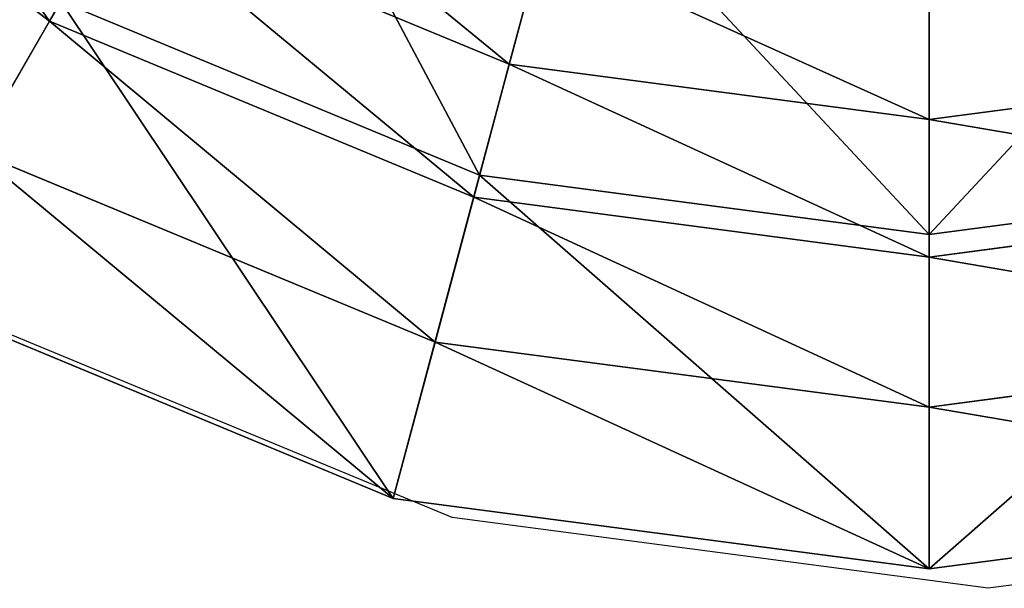
# Model space of a CAD drawing. Units: inches. Extents: x 532 to 1238, y -191 to 189.
# Drawn here: x 919 to 921, y -3 to -2 of the extents above; entities that cross this region are included whole.
import ezdxf

# ---------------------------------------------------------------- set-up
doc = ezdxf.new("R2010")
doc.units = ezdxf.units.IN
doc.header["$MEASUREMENT"] = 0
doc.layers.get('0').update_dxf_attribs({"true_color": 0x000000})
doc.layers.add('strefa bezpieczenstwa', color=1, linetype='Continuous')

# ---------------------------------------------------------------- blocks, each defined once
blk = doc.blocks.new('Group_3')
for p, q in [((2.9647, 7.8637, 1.205), (4, 8, 1.205)), ((2.9647, 7.8637, 0.7121), (4, 8, 0.7121)), ((4, 7.3546, 0.4961), (4, 8, 0.7121)), ((4, 8, 0.7121), (4, 8, 1.205)), ((4, 8, 1.205), (4, 7.6876, 1.5677)), ((4, 8, 1.205), (5.0353, 7.8637, 1.205)), ((4, 8, 0.7121), (5.0353, 7.8637, 0.7121)), ((4.8682, 7.2403, 0.4961), (5.0353, 7.8637, 0.7121)), ((5.0353, 7.8637, 1.205), (4.9544, 7.562, 1.5677)), ((5.0353, 7.8637, 1.205), (6, 7.4641, 1.205)), ((5.0353, 7.8637, 0.7121), (6, 7.4641, 0.7121)), ((5.0353, 7.8637, 0.7121), (5.0353, 7.8637, 1.205)), ((3.0456, 7.562, 1.5677), (4, 7.6876, 1.5677)), ((4, 7.6876, 1.5677), (4, 7.3982, 1.9489)), ((4, 7.6876, 1.5677), (4.9544, 7.562, 1.5677)), ((4.9544, 7.562, 1.5677), (4.8795, 7.2824, 1.9489)), ((4.9544, 7.562, 1.5677), (5.8438, 7.1936, 1.5677)), ((5.6773, 6.9052, 0.4961), (6, 7.4641, 0.7121)), ((3.1205, 7.2824, 1.9489), (4, 7.3982, 1.9489)), ((4, 7.3982, 1.9489), (4, 7.1329, 2.3473)), ((4, 7.3982, 1.9489), (4.8795, 7.2824, 1.9489)), ((3.1318, 7.2403, 0.4961), (4, 7.3546, 0.4961)), ((4, 6.6977, 0.3183), (4, 7.3546, 0.4961)), ((4, 7.3546, 0.4961), (4.8682, 7.2403, 0.4961)), ((4.8795, 7.2824, 1.9489), (4.8109, 7.0262, 2.3473)), ((4.8795, 7.2824, 1.9489), (5.6991, 6.9429, 1.9489)), ((4.6982, 6.6058, 0.3183), (4.8682, 7.2403, 0.4961)), ((4.8682, 7.2403, 0.4961), (5.6773, 6.9052, 0.4961)), ((5.8438, 7.1936, 1.5677), (5.6991, 6.9429, 1.9489)), ((3.1891, 7.0262, 2.3473), (4, 7.1329, 2.3473)), ((4, 7.1329, 2.3473), (4, 6.8928, 2.7614)), ((4, 7.1329, 2.3473), (4.8109, 7.0262, 2.3473)), ((4.8109, 7.0262, 2.3473), (4.7487, 6.7942, 2.7614)), ((4.8109, 7.0262, 2.3473), (5.5665, 6.7132, 2.3473)), ((5.6991, 6.9429, 1.9489), (5.5665, 6.7132, 2.3473)), ((5.6991, 6.9429, 1.9489), (6.4029, 6.4029, 1.9489))]:
    blk.add_line(p, q)
mesh = blk.add_polyface()
corners = [(4, 7.6876, 1.5677), (2.9647, 7.8637, 1.205), (4, 8, 1.205), (3.0456, 7.562, 1.5677)]
mesh.append_faces([[corners[k] for k in face] for face in [(0, 1, 2), (1, 0, 3)]], dxfattribs={"vtx0": -1})
mesh = blk.add_polyface()
corners = [(4, 8, 1.205), (2.9647, 7.8637, 0.7121), (4, 8, 0.7121), (2.9647, 7.8637, 1.205)]
mesh.append_faces([[corners[k] for k in face] for face in [(0, 1, 2), (1, 0, 3)]], dxfattribs={"vtx0": -1})
mesh = blk.add_polyface()
corners = [(3.1318, 7.2403, 0.4961), (4, 8, 0.7121), (2.9647, 7.8637, 0.7121), (4, 7.3546, 0.4961)]
mesh.append_faces([[corners[k] for k in face] for face in [(0, 1, 2), (1, 0, 3)]], dxfattribs={"vtx0": -1})
mesh = blk.add_polyface()
corners = [(5.0353, 7.8637, 1.205), (4, 8, 0.7121), (5.0353, 7.8637, 0.7121), (4, 8, 1.205)]
mesh.append_faces([[corners[k] for k in face] for face in [(0, 1, 2), (1, 0, 3)]], dxfattribs={"vtx0": -1})
mesh = blk.add_polyface()
corners = [(4.8682, 7.2403, 0.4961), (4, 8, 0.7121), (4, 7.3546, 0.4961), (5.0353, 7.8637, 0.7121)]
mesh.append_faces([[corners[k] for k in face] for face in [(0, 1, 2), (1, 0, 3)]], dxfattribs={"vtx0": -1})
mesh = blk.add_polyface()
corners = [(4.9544, 7.562, 1.5677), (4, 8, 1.205), (5.0353, 7.8637, 1.205), (4, 7.6876, 1.5677)]
mesh.append_faces([[corners[k] for k in face] for face in [(0, 1, 2), (1, 0, 3)]], dxfattribs={"vtx0": -1})
mesh = blk.add_polyface()
corners = [(5.6773, 6.9052, 0.4961), (5.0353, 7.8637, 0.7121), (4.8682, 7.2403, 0.4961), (6, 7.4641, 0.7121)]
mesh.append_faces([[corners[k] for k in face] for face in [(0, 1, 2), (1, 0, 3)]], dxfattribs={"vtx0": -1})
mesh = blk.add_polyface()
corners = [(5.8438, 7.1936, 1.5677), (5.0353, 7.8637, 1.205), (6, 7.4641, 1.205), (4.9544, 7.562, 1.5677)]
mesh.append_faces([[corners[k] for k in face] for face in [(0, 1, 2), (1, 0, 3)]], dxfattribs={"vtx0": -1})
mesh = blk.add_polyface()
corners = [(6, 7.4641, 1.205), (5.0353, 7.8637, 0.7121), (6, 7.4641, 0.7121), (5.0353, 7.8637, 1.205)]
mesh.append_faces([[corners[k] for k in face] for face in [(0, 1, 2), (1, 0, 3)]], dxfattribs={"vtx0": -1})
mesh = blk.add_polyface()
corners = [(4, 7.3982, 1.9489), (3.0456, 7.562, 1.5677), (4, 7.6876, 1.5677), (3.1205, 7.2824, 1.9489)]
mesh.append_faces([[corners[k] for k in face] for face in [(0, 1, 2), (1, 0, 3)]], dxfattribs={"vtx0": -1})
mesh = blk.add_polyface()
corners = [(4.8795, 7.2824, 1.9489), (4, 7.6876, 1.5677), (4.9544, 7.562, 1.5677), (4, 7.3982, 1.9489)]
mesh.append_faces([[corners[k] for k in face] for face in [(0, 1, 2), (1, 0, 3)]], dxfattribs={"vtx0": -1})
mesh = blk.add_polyface()
corners = [(5.6991, 6.9429, 1.9489), (4.9544, 7.562, 1.5677), (5.8438, 7.1936, 1.5677), (4.8795, 7.2824, 1.9489)]
mesh.append_faces([[corners[k] for k in face] for face in [(0, 1, 2), (1, 0, 3)]], dxfattribs={"vtx0": -1})
mesh = blk.add_polyface()
corners = [(6.3721, 6.3721, 0.4961), (6, 7.4641, 0.7121), (5.6773, 6.9052, 0.4961), (6.8284, 6.8284, 0.7121)]
mesh.append_faces([[corners[k] for k in face] for face in [(0, 1, 2), (1, 0, 3)]], dxfattribs={"vtx0": -1})
mesh = blk.add_polyface()
corners = [(4, 7.1329, 2.3473), (3.1205, 7.2824, 1.9489), (4, 7.3982, 1.9489), (3.1891, 7.0262, 2.3473)]
mesh.append_faces([[corners[k] for k in face] for face in [(0, 1, 2), (1, 0, 3)]], dxfattribs={"vtx0": -1})
mesh = blk.add_polyface()
corners = [(4.8109, 7.0262, 2.3473), (4, 7.3982, 1.9489), (4.8795, 7.2824, 1.9489), (4, 7.1329, 2.3473)]
mesh.append_faces([[corners[k] for k in face] for face in [(0, 1, 2), (1, 0, 3)]], dxfattribs={"vtx0": -1})
mesh = blk.add_polyface()
corners = [(3.3018, 6.6058, 0.3183), (4, 7.3546, 0.4961), (3.1318, 7.2403, 0.4961), (4, 6.6977, 0.3183)]
mesh.append_faces([[corners[k] for k in face] for face in [(0, 1, 2), (1, 0, 3)]], dxfattribs={"vtx0": -1})
mesh = blk.add_polyface()
corners = [(4.6982, 6.6058, 0.3183), (4, 7.3546, 0.4961), (4, 6.6977, 0.3183), (4.8682, 7.2403, 0.4961)]
mesh.append_faces([[corners[k] for k in face] for face in [(0, 1, 2), (1, 0, 3)]], dxfattribs={"vtx0": -1})
mesh = blk.add_polyface()
corners = [(5.5665, 6.7132, 2.3473), (4.8795, 7.2824, 1.9489), (5.6991, 6.9429, 1.9489), (4.8109, 7.0262, 2.3473)]
mesh.append_faces([[corners[k] for k in face] for face in [(0, 1, 2), (1, 0, 3)]], dxfattribs={"vtx0": -1})
mesh = blk.add_polyface()
corners = [(5.3488, 6.3363, 0.3183), (4.8682, 7.2403, 0.4961), (4.6982, 6.6058, 0.3183), (5.6773, 6.9052, 0.4961)]
mesh.append_faces([[corners[k] for k in face] for face in [(0, 1, 2), (1, 0, 3)]], dxfattribs={"vtx0": -1})
mesh = blk.add_polyface()
corners = [(6.4029, 6.4029, 1.9489), (5.8438, 7.1936, 1.5677), (6.6075, 6.6075, 1.5677), (5.6991, 6.9429, 1.9489)]
mesh.append_faces([[corners[k] for k in face] for face in [(0, 1, 2), (1, 0, 3)]], dxfattribs={"vtx0": -1})
mesh = blk.add_polyface()
corners = [(4, 6.8928, 2.7614), (3.1891, 7.0262, 2.3473), (4, 7.1329, 2.3473), (3.2513, 6.7942, 2.7614)]
mesh.append_faces([[corners[k] for k in face] for face in [(0, 1, 2), (1, 0, 3)]], dxfattribs={"vtx0": -1})
mesh = blk.add_polyface()
corners = [(4.7487, 6.7942, 2.7614), (4, 7.1329, 2.3473), (4.8109, 7.0262, 2.3473), (4, 6.8928, 2.7614)]
mesh.append_faces([[corners[k] for k in face] for face in [(0, 1, 2), (1, 0, 3)]], dxfattribs={"vtx0": -1})
mesh = blk.add_polyface()
corners = [(5.4464, 6.5052, 2.7614), (4.8109, 7.0262, 2.3473), (5.5665, 6.7132, 2.3473), (4.7487, 6.7942, 2.7614)]
mesh.append_faces([[corners[k] for k in face] for face in [(0, 1, 2), (1, 0, 3)]], dxfattribs={"vtx0": -1})
mesh = blk.add_polyface()
corners = [(6.2153, 6.2153, 2.3473), (5.6991, 6.9429, 1.9489), (6.4029, 6.4029, 1.9489), (5.5665, 6.7132, 2.3473)]
mesh.append_faces([[corners[k] for k in face] for face in [(0, 1, 2), (1, 0, 3)]], dxfattribs={"vtx0": -1})
blk = doc.blocks.new('1608-2d')
for p, q in [((49.4504, 13.3846), (48.4857, 13.7842)), ((50.4857, 13.2483), (49.4504, 13.3846)), ((51.521, 13.3846), (50.4857, 13.2483))]:
    blk.add_line(p, q)
blk = doc.blocks.new('1608-2dd')
blk.add_blockref('1608-2d', (0, 0))

msp = doc.modelspace()

# ---------------------------------------------------------------- block references
at = {"color": 18, "true_color": 0x000000, "rotation": 179.9999999999999}
msp.add_blockref('Group_3', (924.7305, 5.0814, 162.0621), dxfattribs=at)
at = {"layer": 'strefa bezpieczenstwa'}
msp.add_blockref('1608-2dd', (870.3589, -16.2041), dxfattribs=at)

doc.saveas('drawing.dxf')
